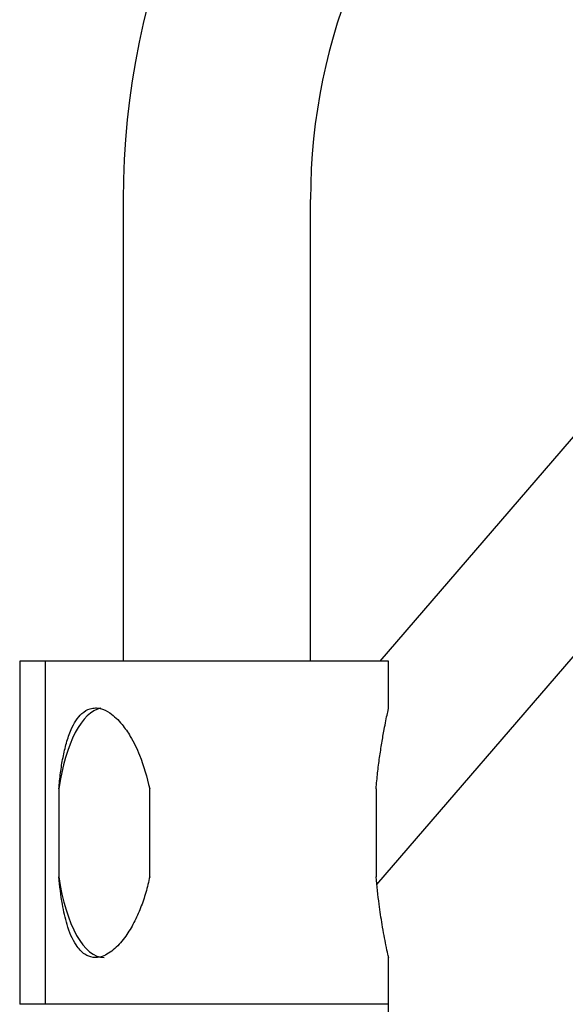
# Model space of a CAD drawing. Units: millimetres. Extents: x 15 to 1184, y 5 to 836.
# Drawn here: x 861 to 905, y 425 to 504 of the extents above; entities that cross this region are included whole.
import ezdxf

# ---------------------------------------------------------------- set-up
doc = ezdxf.new("R2010")
doc.units = ezdxf.units.MM

msp = doc.modelspace()

# ---------------------------------------------------------------- linework, layer by layer
at = {"color": 7, "linetype": 'Continuous', "lineweight": 25}
for p, q in [((869.583, 489.478), (869.583, 452.478)), ((884.583, 452.478), (884.583, 489.478)), ((910.749, 476.425), (890.138, 452.478)), ((889.902, 434.574), (918.198, 467.451)), ((861.296, 452.478), (861.296, 424.978)), ((863.333, 452.478), (861.296, 452.478)), ((863.333, 452.478), (863.333, 424.978)), ((877.083, 452.478), (863.333, 452.478)), ((890.833, 452.478), (877.083, 452.478)), ((890.833, 448.728), (890.833, 452.478)), ((864.427, 442.249), (864.427, 435.207)), ((871.707, 435.207), (871.707, 442.249)), ((889.833, 442.249), (889.833, 435.207)), ((890.833, 424.978), (890.833, 428.762)), ((863.333, 424.978), (861.296, 424.978)), ((877.083, 424.978), (863.333, 424.978)), ((890.833, 424.978), (877.083, 424.978)), ((890.833, 423.478), (890.833, 424.978))]:
    msp.add_line(p, q, dxfattribs=at)
for radius in [62.5, 47.5]:
    msp.add_arc((932.083, 489.478), radius, 0, 180, dxfattribs=at)
for start_param, end_param in [(0.068979, 1.210994), (1.930599, 3.142035)]:
    msp.add_ellipse((868.067, 438.728), major_axis=(0, 10), ratio=0.388909, start_param=start_param, end_param=end_param, dxfattribs=at)
for points, knots in [([(864.427, 442.249), (864.469, 442.674), (864.553, 443.524), (864.751, 444.756), (865.023, 445.933), (865.367, 446.93), (865.781, 447.725), (866.271, 448.333), (866.819, 448.67), (867.338, 448.746), (867.873, 448.681), (868.634, 448.317), (869.459, 447.504), (870.256, 446.335), (871.099, 444.638), (871.474, 443.165), (871.707, 442.249)], [0, 0, 0, 0, 0.073524, 0.147066, 0.220648, 0.294313, 0.349335, 0.404175, 0.465844, 0.500245, 0.530215, 0.590217, 0.675584, 0.744433, 0.841001, 1, 1, 1, 1]), ([(889.833, 442.249), (889.872, 442.674), (889.95, 443.524), (890.109, 444.756), (890.288, 445.933), (890.464, 446.925), (890.619, 447.721), (890.745, 448.327), (890.822, 448.68), (890.83, 448.716), (890.833, 448.728)], [0, 0, 0, 0, 0.146975, 0.293989, 0.44108, 0.58834, 0.696418, 0.807955, 0.931233, 1, 1, 1, 1]), ([(871.707, 435.207), (871.61, 434.782), (871.415, 433.932), (870.991, 432.696), (870.462, 431.512), (869.786, 430.383), (869.082, 429.553), (868.419, 429.046), (867.824, 428.756), (867.152, 428.684), (866.413, 428.981), (865.828, 429.634), (865.388, 430.487), (865.006, 431.566), (864.649, 433.125), (864.507, 434.458), (864.427, 435.207)], [0, 0, 0, 0, 0.07352, 0.147059, 0.221402, 0.295611, 0.3768, 0.418054, 0.459207, 0.515706, 0.572164, 0.649277, 0.709014, 0.768643, 0.870071, 1, 1, 1, 1]), ([(890.825, 428.762), (890.827, 428.752), (890.837, 428.706), (890.772, 429.003), (890.64, 429.629), (890.472, 430.488), (890.281, 431.566), (890.038, 433.125), (889.907, 434.458), (889.833, 435.207)], [0, 0, 0, 0, 0.031302, 0.14423, 0.298474, 0.417962, 0.537234, 0.740112, 1, 1, 1, 1])]:
    msp.add_open_spline(points, degree=3, knots=knots, dxfattribs=at)

doc.saveas('drawing.dxf')
